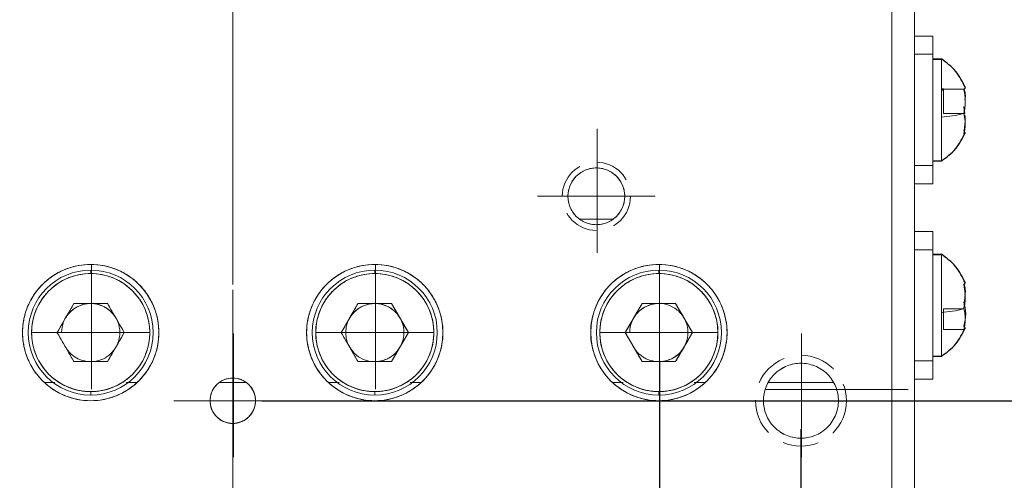
# Model space of a CAD drawing. Units: millimetres. Extents: x 11673 to 11970, y -7557 to -7347.
# Drawn here: x 11748 to 11769, y -7432 to -7422 of the extents above; entities that cross this region are included whole.
import ezdxf

# ---------------------------------------------------------------- set-up
doc = ezdxf.new("R2010")
doc.units = ezdxf.units.MM
doc.header["$LTSCALE"] = 10
doc.header["$PDMODE"] = 34
doc.linetypes.add('ACANSTGL', pattern=[0.11811, 0.07874, -0.03937])
doc.linetypes.add('CENTER', pattern=[2, 1.25, -0.25, 0.25, -0.25])
doc.layers.add('2细线层', color=4, linetype='Continuous', lineweight=15)
doc.layers.add('3中心线层', color=1, linetype='CENTER', lineweight=9)
doc.styles.add('TH-GBD2M', font='calibri.ttf', dxfattribs={"width": 0.8, "height": 2.5})
doc.dimstyles.new('ISO-25', dxfattribs={"dimtxt": 2.5, "dimasz": 2.5, "dimexe": 1.25, "dimexo": 0.625, "dimtad": 1, "dimtoh": 1, "dimlfac": 2, "dimtxsty": 'TH-GBD2M', "dimcen": 2.5, "dimadec": 0, "dimazin": 0, "dimtfac": 1, "dimtmove": 0, "dimatfit": 3, "dimfxl": 1, "dimarcsym": 0})

# ---------------------------------------------------------------- blocks, each defined once
blk = doc.blocks.new('*D57')
at = {"layer": '2细线层', "color": 0, "lineweight": -2, "transparency": 16777216}
for p, q in [((11742.846, -7429.119), (11742.846, -7447.07)), ((11761.596, -7429.119), (11761.596, -7447.07)), ((11745.346, -7445.82), (11759.096, -7445.82))]:
    blk.add_line(p, q, dxfattribs=at)
at = {"layer": '2细线层', "color": 0, "transparency": 16777216}
for points in [[(11745.346, -7445.403), (11745.346, -7446.237), (11742.846, -7445.82)], [(11759.096, -7445.403), (11759.096, -7446.237), (11761.596, -7445.82)]]:
    blk.add_solid(points, dxfattribs=at)
at = {"layer": 'Defpoints', "color": 0, "transparency": 16777216}
for p in [(11742.846, -7428.494), (11761.596, -7428.494), (11761.596, -7445.82)]:
    blk.add_point(p, dxfattribs=at)
at = {"layer": '2细线层', "color": 0, "transparency": 16777216, "insert": (11752.221, -7443.654), "char_height": 2.5, "attachment_point": 5, "style": 'TH-GBD2M'}
blk.add_mtext('37,5', dxfattribs=at)
blk = doc.blocks.new('*D58')
at = {"layer": '2细线层', "color": 0, "lineweight": -2, "transparency": 16777216}
for p, q in [((11739.706, -7430.619), (11739.706, -7451.282)), ((11764.706, -7430.619), (11764.706, -7451.282)), ((11762.206, -7450.032), (11742.206, -7450.032))]:
    blk.add_line(p, q, dxfattribs=at)
at = {"layer": '2细线层', "color": 0, "transparency": 16777216}
for points in [[(11742.206, -7449.615), (11742.206, -7450.448), (11739.706, -7450.032)], [(11762.206, -7449.615), (11762.206, -7450.448), (11764.706, -7450.032)]]:
    blk.add_solid(points, dxfattribs=at)
at = {"layer": 'Defpoints', "color": 0, "transparency": 16777216}
for p in [(11739.706, -7429.994), (11764.706, -7429.994), (11739.706, -7450.032)]:
    blk.add_point(p, dxfattribs=at)
at = {"layer": '2细线层', "color": 0, "transparency": 16777216, "insert": (11752.206, -7448.126), "char_height": 2.5, "attachment_point": 5, "style": 'TH-GBD2M'}
blk.add_mtext('50', dxfattribs=at)
blk = doc.blocks.new('*D62')
at = {"layer": '2细线层', "color": 0, "lineweight": -2, "transparency": 16777216}
for p, q in [((11752.846, -7404.994), (11775.956, -7404.994)), ((11774.706, -7407.494), (11774.706, -7427.494)), ((11752.846, -7429.994), (11775.956, -7429.994))]:
    blk.add_line(p, q, dxfattribs=at)
at = {"layer": '2细线层', "color": 0, "transparency": 16777216}
for points in [[(11774.289, -7407.494), (11775.123, -7407.494), (11774.706, -7404.994)], [(11774.289, -7427.494), (11775.123, -7427.494), (11774.706, -7429.994)]]:
    blk.add_solid(points, dxfattribs=at)
at = {"layer": 'Defpoints', "color": 0, "transparency": 16777216}
for p in [(11752.221, -7404.994), (11752.221, -7429.994), (11774.706, -7429.994)]:
    blk.add_point(p, dxfattribs=at)
at = {"layer": '2细线层', "color": 0, "transparency": 16777216, "insert": (11772.8, -7417.494), "char_height": 2.5, "attachment_point": 5, "rotation": 90, "style": 'TH-GBD2M'}
blk.add_mtext('50', dxfattribs=at)
blk = doc.blocks.new('*U74')
at = {"layer": '2细线层', "linetype": 'ACANSTGL'}
for centre, radius in [((2.125, 2.125), 1), ((-2.375, -2.375), 0.75)]:
    blk.add_circle(centre, radius, dxfattribs=at)
blk = doc.blocks.new('*U75')
at = {"layer": '2细线层', "color": 0, "linetype": 'ByBlock', "lineweight": -2, "transparency": 16777216, "rotation": 270}
blk.add_blockref('*U74', (11762.581, -7427.869), dxfattribs=at)

msp = doc.modelspace()

# ---------------------------------------------------------------- linework, layer by layer
at = {"linetype": 'Continuous', "lineweight": 18}
for p, q in [((11766.7056, -7402.994), (11766.7056, -7431.994)), ((11767.2056, -7431.994), (11767.2056, -7402.994)), ((11767.6056, -7421.969), (11767.2056, -7421.969)), ((11767.6056, -7422.369), (11767.6056, -7421.969)), ((11767.6056, -7422.369), (11767.2056, -7422.369)), ((11767.6056, -7424.819), (11767.6056, -7422.369)), ((11767.7956, -7422.4797), (11767.6056, -7422.4797)), ((11767.7956, -7422.4797), (11767.7956, -7422.469)), ((11767.7956, -7422.469), (11767.7956, -7423.7493)), ((11767.7956, -7424.719), (11767.7956, -7422.4797)), ((11768.2874, -7423.5143), (11768.3088, -7423.6793)), ((11768.3032, -7423.6781), (11768.2874, -7423.5143)), ((11767.7956, -7423.7493), (11767.7956, -7424.719)), ((11768.3141, -7424.0989), (11768.2874, -7424.129)), ((11767.6056, -7424.819), (11767.2056, -7424.819)), ((11767.6056, -7425.219), (11767.6056, -7424.819)), ((11767.6056, -7425.219), (11767.2056, -7425.219)), ((11760.5847, -7425.994), (11759.8397, -7425.994)), ((11767.2056, -7426.2011), (11767.2056, -7426.094)), ((11767.6056, -7426.269), (11767.2056, -7426.269)), ((11767.6056, -7426.669), (11767.6056, -7426.269)), ((11767.6056, -7426.669), (11767.2056, -7426.669)), ((11767.6056, -7429.119), (11767.6056, -7426.669)), ((11767.7956, -7426.7797), (11767.7956, -7426.769)), ((11767.7956, -7426.769), (11767.7956, -7428.0493)), ((11767.7956, -7426.7797), (11767.6056, -7426.7797)), ((11767.7956, -7429.019), (11767.7956, -7426.7797)), ((11749.0806, -7427.119), (11749.0806, -7427.194)), ((11755.3306, -7427.119), (11755.3306, -7427.194)), ((11761.5806, -7427.119), (11761.5806, -7427.194)), ((11748.7111, -7427.854), (11748.3416, -7428.494)), ((11749.4501, -7427.854), (11748.7111, -7427.854)), ((11749.8196, -7428.494), (11749.4501, -7427.854)), ((11754.9611, -7427.854), (11754.5916, -7428.494)), ((11755.7001, -7427.854), (11754.9611, -7427.854)), ((11756.0696, -7428.494), (11755.7001, -7427.854)), ((11761.2111, -7427.854), (11760.8416, -7428.494)), ((11761.9501, -7427.854), (11761.2111, -7427.854)), ((11762.3196, -7428.494), (11761.9501, -7427.854)), ((11768.2874, -7427.8143), (11768.3026, -7427.9316)), ((11767.7956, -7428.0493), (11767.7956, -7429.019)), ((11748.3416, -7428.494), (11748.7111, -7429.134)), ((11749.4501, -7429.134), (11749.8196, -7428.494)), ((11754.5916, -7428.494), (11754.9611, -7429.134)), ((11755.7001, -7429.134), (11756.0696, -7428.494)), ((11760.8416, -7428.494), (11761.2111, -7429.134)), ((11761.9501, -7429.134), (11762.3196, -7428.494)), ((11768.3141, -7428.3989), (11768.2874, -7428.429)), ((11748.7111, -7429.134), (11749.4501, -7429.134)), ((11754.9611, -7429.134), (11755.7001, -7429.134)), ((11761.2111, -7429.134), (11761.9501, -7429.134)), ((11767.6056, -7429.119), (11767.2056, -7429.119)), ((11767.6056, -7429.519), (11767.6056, -7429.119)), ((11767.6056, -7429.519), (11767.2056, -7429.519)), ((11748.2942, -7429.594), (11748.0684, -7429.594)), ((11749.0806, -7429.794), (11749.0806, -7429.869)), ((11750.0928, -7429.594), (11749.8592, -7429.594)), ((11754.5442, -7429.594), (11754.3184, -7429.594)), ((11755.3306, -7429.794), (11755.3306, -7429.869)), ((11756.3428, -7429.594), (11756.1092, -7429.594)), ((11760.7942, -7429.594), (11760.5684, -7429.594)), ((11761.5806, -7429.794), (11761.5806, -7429.869)), ((11762.5928, -7429.594), (11762.3592, -7429.594)), ((11752.7055, -7429.994), (11751.705, -7429.994)), ((11763.8535, -7429.994), (11764.7056, -7429.994)), ((11763.9273, -7429.994), (11764.4727, -7429.994)), ((11764.7056, -7429.994), (11765.5306, -7429.994)), ((11767.2056, -7429.994), (11767.2056, -7429.994))]:
    msp.add_line(p, q, dxfattribs=at)
at = {"linetype": 'Continuous', "lineweight": 25}
for p, q in [((11767.7956, -7422.4748), (11767.6056, -7422.4748)), ((11767.8295, -7423.1245), (11767.7956, -7423.1828)), ((11767.6056, -7424.7132), (11767.7956, -7424.7132)), ((11767.7956, -7426.7748), (11767.6056, -7426.7748)), ((11767.6056, -7429.0132), (11767.7956, -7429.0132))]:
    msp.add_line(p, q, dxfattribs=at)
at = {"linetype": 'Continuous', "lineweight": 18, "flags": 128}
for points in [[(11768.2874, -7423.6737), (11768.3197, -7423.8438), (11768.2874, -7424.129)], [(11768.2874, -7424.129), (11768.3197, -7424.0993), (11768.2874, -7424.0493)], [(11768.2874, -7427.3589), (11768.2874, -7427.3589), (11768.3197, -7427.3887), (11768.2874, -7427.4386)], [(11768.2874, -7427.4386), (11768.3197, -7427.6386), (11768.2874, -7427.9737)], [(11768.2874, -7428.429), (11768.2874, -7428.429), (11768.3197, -7428.3993), (11768.2874, -7428.3493)]]:
    msp.add_lwpolyline(points, dxfattribs=at)
at = {"linetype": 'Continuous', "lineweight": 18}
for centre, radius, start, end in [((11767.6101, -7420.9051), 2.8503, 273.73209, 283.74786), ((11760.2056, -7425.494), 0.625, 90, 270), ((11760.2056, -7425.494), 0.625, 270, 90), ((11749.0806, -7428.494), 1.5, 90, 270), ((11749.0806, -7428.494), 1.375, 90, 270), ((11749.0806, -7428.494), 1.3, 90, 270), ((11749.0806, -7428.494), 1.5, 270, 90), ((11749.0806, -7428.494), 1.375, 270, 90), ((11749.0806, -7428.494), 1.3, 270, 90), ((11755.3306, -7428.494), 1.5, 90, 270), ((11755.3306, -7428.494), 1.375, 90, 270), ((11755.3306, -7428.494), 1.3, 90, 270), ((11755.3306, -7428.494), 1.5, 270, 90), ((11755.3306, -7428.494), 1.375, 270, 90), ((11755.3306, -7428.494), 1.3, 270, 90), ((11761.5806, -7428.494), 1.5, 90, 270), ((11761.5806, -7428.494), 1.375, 90, 270), ((11761.5806, -7428.494), 1.3, 90, 270), ((11761.5806, -7428.494), 1.5, 270, 90), ((11761.5806, -7428.494), 1.375, 270, 90), ((11761.5806, -7428.494), 1.3, 270, 90), ((11755.3306, -7428.494), 0.64, 90, 270), ((11767.4919, -7428.0818), 0.8394, 341.41324, 18.5864), ((11767.6101, -7425.2051), 2.8503, 273.73209, 283.74786), ((11752.2056, -7429.994), 0.5, 90, 270), ((11752.2056, -7429.994), 0.5, 270, 90)]:
    msp.add_arc(centre, radius, start, end, dxfattribs=at)
at = {"linetype": 'Continuous', "lineweight": 25}
for points, knots in [([(11768.3238, -7423.0988), (11768.2613, -7422.9737), (11768.1355, -7422.7218), (11767.9094, -7422.5536), (11767.7956, -7422.469)], [0, 0, 0, 0, 0.4965186, 1, 1, 1, 1]), ([(11767.7956, -7424.719), (11767.9094, -7424.6343), (11768.1355, -7424.4662), (11768.2613, -7424.2142), (11768.3238, -7424.0891)], [0, 0, 0, 0, 0.5034814, 1, 1, 1, 1]), ([(11768.3238, -7427.3988), (11768.2613, -7427.2737), (11768.1355, -7427.0218), (11767.9094, -7426.8536), (11767.7956, -7426.769)], [0, 0, 0, 0, 0.4965186, 1, 1, 1, 1]), ([(11767.7956, -7429.019), (11767.9094, -7428.9343), (11768.1355, -7428.7662), (11768.2613, -7428.5142), (11768.3238, -7428.3891)], [0, 0, 0, 0, 0.5034814, 1, 1, 1, 1])]:
    msp.add_open_spline(points, degree=3, knots=knots, dxfattribs=at)
at = {"linetype": 'Continuous', "lineweight": 18}
for points, knots in [([(11768.3036, -7423.0738), (11768.3099, -7423.0788), (11768.3375, -7423.1002), (11768.3092, -7423.1219), (11768.2874, -7423.1386)], [0, 0, 0, 0, 0.2310116, 1, 1, 1, 1]), ([(11768.2874, -7423.1386), (11768.3072, -7423.125), (11768.3353, -7423.1056), (11768.3131, -7423.0861), (11768.3064, -7423.0804)], [0, 0, 0, 0, 0.7016267, 1, 1, 1, 1]), ([(11768.2874, -7423.6737), (11768.2138, -7423.6737), (11768.1033, -7423.6737), (11767.9745, -7423.6737), (11767.91, -7423.6737), (11767.8778, -7423.6737), (11767.8617, -7423.6737), (11767.8536, -7423.6737), (11767.8496, -7423.6737), (11767.8479, -7423.6737), (11767.8467, -7423.6737), (11767.8456, -7423.674), (11767.8456, -7423.5845), (11767.8456, -7423.4507), (11767.8456, -7423.2947), (11767.8456, -7423.2166), (11767.8456, -7423.1776), (11767.8456, -7423.1581), (11767.8456, -7423.1484), (11767.8456, -7423.1435), (11767.8456, -7423.141), (11767.8456, -7423.14), (11767.8456, -7423.1393), (11767.845, -7423.1386), (11767.9192, -7423.1386), (11768.0297, -7423.1386), (11768.1586, -7423.1386), (11768.223, -7423.1386), (11768.2552, -7423.1386), (11768.2713, -7423.1386), (11768.2794, -7423.1386), (11768.2834, -7423.1386), (11768.2851, -7423.1386), (11768.2863, -7423.1386), (11768.2873, -7423.1379), (11768.2874, -7423.1386)], [0, 0, 0, 0, 0.125, 0.1875, 0.21875, 0.234375, 0.2421875, 0.2460937, 0.2480469, 0.2490234, 0.2490234, 0.25, 0.25, 0.5, 0.625, 0.6875, 0.71875, 0.734375, 0.7421875, 0.7460937, 0.7480469, 0.7490234, 0.7490234, 0.75, 0.75, 0.875, 0.9375, 0.96875, 0.984375, 0.9921875, 0.9960937, 0.9980469, 0.9990234, 0.9990234, 1, 1, 1, 1]), ([(11768.2874, -7423.6737), (11768.293, -7423.6508), (11768.304, -7423.6053), (11768.3145, -7423.5375), (11768.3204, -7423.4716), (11768.3232, -7423.3872), (11768.318, -7423.3006), (11768.3047, -7423.2107), (11768.2933, -7423.163), (11768.2874, -7423.1386)], [0, 0, 0, 0, 0.1302939, 0.2592006, 0.3807334, 0.4964394, 0.7282075, 0.8615223, 1, 1, 1, 1]), ([(11768.3161, -7423.3631), (11768.3174, -7423.3568), (11768.333, -7423.2793), (11768.3134, -7423.201), (11768.2954, -7423.1292)], [0, 0, 0, 0, 0.0816794, 1, 1, 1, 1]), ([(11768.2975, -7423.1266), (11768.3113, -7423.1812), (11768.3313, -7423.2604), (11768.3155, -7423.3395), (11768.3105, -7423.3641)], [0, 0, 0, 0, 0.6889901, 1, 1, 1, 1]), ([(11768.2874, -7424.129), (11768.2931, -7424.1089), (11768.3043, -7424.0694), (11768.318, -7423.9923), (11768.3247, -7423.8982), (11768.3172, -7423.8052), (11768.3035, -7423.7305), (11768.2928, -7423.6928), (11768.2874, -7423.6737)], [0, 0, 0, 0, 0.1345308, 0.2644119, 0.5079516, 0.7480963, 0.872236, 1, 1, 1, 1]), ([(11768.2874, -7424.0493), (11768.2874, -7424.0493), (11768.3165, -7423.9875), (11768.3263, -7423.8681), (11768.312, -7423.7546), (11768.3061, -7423.7077)], [0, 0, 0, 0, 0.0000255, 0.5870187, 1, 1, 1, 1]), ([(11768.3127, -7423.7092), (11768.3176, -7423.7327), (11768.3256, -7423.7713), (11768.3188, -7423.8098), (11768.3161, -7423.8249)], [0, 0, 0, 0, 0.610927, 1, 1, 1, 1]), ([(11760.2056, -7426.119), (11760.1675, -7426.119), (11760.089, -7426.1118), (11759.9725, -7426.0783), (11759.8605, -7426.0203), (11759.7605, -7425.9391), (11759.6793, -7425.8391), (11759.6213, -7425.7271), (11759.5878, -7425.6106), (11759.5771, -7425.494), (11759.5878, -7425.3773), (11759.6213, -7425.2608), (11759.6793, -7425.1488), (11759.7605, -7425.0489), (11759.8605, -7424.9677), (11759.9725, -7424.9097), (11760.089, -7424.8762), (11760.2056, -7424.8655), (11760.3222, -7424.8762), (11760.4387, -7424.9097), (11760.5507, -7424.9677), (11760.6507, -7425.0489), (11760.7319, -7425.1488), (11760.7899, -7425.2608), (11760.8234, -7425.3773), (11760.8341, -7425.494), (11760.8234, -7425.6106), (11760.7899, -7425.7271), (11760.7319, -7425.8391), (11760.6507, -7425.9391), (11760.5507, -7426.0203), (11760.4387, -7426.0783), (11760.3222, -7426.1118), (11760.2437, -7426.119), (11760.2056, -7426.119)], [0, 0, 0, 0, 0.029129, 0.0600028, 0.0921602, 0.125, 0.1578398, 0.1899972, 0.220871, 0.25, 0.279129, 0.3100028, 0.3421602, 0.375, 0.4078398, 0.4399972, 0.470871, 0.5, 0.529129, 0.5600028, 0.5921602, 0.625, 0.6578398, 0.6899972, 0.720871, 0.75, 0.779129, 0.8100028, 0.8421602, 0.875, 0.9078398, 0.9399972, 0.970871, 1, 1, 1, 1]), ([(11759.8351, -7425.994), (11759.8782, -7425.994), (11760.1298, -7425.994), (11760.3738, -7425.994), (11760.5761, -7425.994)], [0, 0, 0, 0, 0.1712501, 1, 1, 1, 1]), ([(11749.0806, -7429.994), (11748.9891, -7429.994), (11748.8007, -7429.9767), (11748.5211, -7429.8963), (11748.2523, -7429.757), (11748.0124, -7429.5622), (11747.8175, -7429.3223), (11747.6783, -7429.0535), (11747.5979, -7428.7739), (11747.5722, -7428.494), (11747.5979, -7428.214), (11747.6783, -7427.9345), (11747.8175, -7427.6656), (11748.0124, -7427.4258), (11748.2523, -7427.2309), (11748.5211, -7427.0916), (11748.8007, -7427.0113), (11749.0806, -7426.9856), (11749.3605, -7427.0113), (11749.6401, -7427.0916), (11749.9089, -7427.2309), (11750.1488, -7427.4258), (11750.3437, -7427.6656), (11750.4829, -7427.9345), (11750.5633, -7428.214), (11750.589, -7428.494), (11750.5633, -7428.7739), (11750.4829, -7429.0535), (11750.3437, -7429.3223), (11750.1488, -7429.5622), (11749.9089, -7429.757), (11749.6401, -7429.8963), (11749.3605, -7429.9767), (11749.1721, -7429.994), (11749.0806, -7429.994)], [0, 0, 0, 0, 0.029129, 0.0600028, 0.0921602, 0.125, 0.1578398, 0.1899972, 0.220871, 0.25, 0.279129, 0.3100028, 0.3421602, 0.375, 0.4078398, 0.4399972, 0.470871, 0.5, 0.529129, 0.5600028, 0.5921602, 0.625, 0.6578398, 0.6899972, 0.720871, 0.75, 0.779129, 0.8100028, 0.8421602, 0.875, 0.9078398, 0.9399972, 0.970871, 1, 1, 1, 1]), ([(11749.0806, -7427.194), (11749.0013, -7427.194), (11748.838, -7427.209), (11748.5957, -7427.2786), (11748.3627, -7427.3993), (11748.1548, -7427.5682), (11747.9859, -7427.7761), (11747.8652, -7428.0091), (11747.7956, -7428.2514), (11747.7733, -7428.494), (11747.7956, -7428.7366), (11747.8652, -7428.9789), (11747.9859, -7429.2119), (11748.1548, -7429.4198), (11748.3627, -7429.5886), (11748.5957, -7429.7093), (11748.838, -7429.779), (11749.0806, -7429.8012), (11749.3232, -7429.779), (11749.5655, -7429.7093), (11749.7985, -7429.5886), (11750.0064, -7429.4198), (11750.1753, -7429.2119), (11750.296, -7428.9789), (11750.3656, -7428.7366), (11750.3879, -7428.494), (11750.3656, -7428.2514), (11750.296, -7428.0091), (11750.1753, -7427.7761), (11750.0064, -7427.5682), (11749.7985, -7427.3993), (11749.5655, -7427.2786), (11749.3232, -7427.209), (11749.1599, -7427.194), (11749.0806, -7427.194)], [0, 0, 0, 0, 0.029129, 0.0600028, 0.0921602, 0.125, 0.1578398, 0.1899972, 0.220871, 0.25, 0.279129, 0.3100029, 0.3421602, 0.375, 0.4078398, 0.4399972, 0.470871, 0.5, 0.529129, 0.5600028, 0.5921602, 0.625, 0.6578398, 0.6899971, 0.720871, 0.75, 0.779129, 0.8100028, 0.8421602, 0.875, 0.9078398, 0.9399972, 0.970871, 1, 1, 1, 1]), ([(11755.3306, -7429.994), (11755.2391, -7429.994), (11755.0507, -7429.9767), (11754.7711, -7429.8963), (11754.5023, -7429.757), (11754.2624, -7429.5622), (11754.0675, -7429.3223), (11753.9283, -7429.0535), (11753.8479, -7428.7739), (11753.8222, -7428.494), (11753.8479, -7428.214), (11753.9283, -7427.9345), (11754.0675, -7427.6656), (11754.2624, -7427.4258), (11754.5023, -7427.2309), (11754.7711, -7427.0916), (11755.0507, -7427.0113), (11755.3306, -7426.9856), (11755.6105, -7427.0113), (11755.8901, -7427.0916), (11756.1589, -7427.2309), (11756.3988, -7427.4258), (11756.5937, -7427.6656), (11756.7329, -7427.9345), (11756.8133, -7428.214), (11756.839, -7428.494), (11756.8133, -7428.7739), (11756.7329, -7429.0535), (11756.5937, -7429.3223), (11756.3988, -7429.5622), (11756.1589, -7429.757), (11755.8901, -7429.8963), (11755.6105, -7429.9767), (11755.4221, -7429.994), (11755.3306, -7429.994)], [0, 0, 0, 0, 0.029129, 0.0600028, 0.0921602, 0.125, 0.1578398, 0.1899972, 0.220871, 0.25, 0.279129, 0.3100028, 0.3421602, 0.375, 0.4078398, 0.4399972, 0.470871, 0.5, 0.529129, 0.5600028, 0.5921602, 0.625, 0.6578398, 0.6899972, 0.720871, 0.75, 0.779129, 0.8100028, 0.8421602, 0.875, 0.9078398, 0.9399972, 0.970871, 1, 1, 1, 1]), ([(11755.3306, -7427.194), (11755.2513, -7427.194), (11755.088, -7427.209), (11754.8457, -7427.2786), (11754.6127, -7427.3993), (11754.4048, -7427.5682), (11754.2359, -7427.7761), (11754.1152, -7428.0091), (11754.0456, -7428.2514), (11754.0233, -7428.494), (11754.0456, -7428.7366), (11754.1152, -7428.9789), (11754.2359, -7429.2119), (11754.4048, -7429.4198), (11754.6127, -7429.5886), (11754.8457, -7429.7093), (11755.088, -7429.779), (11755.3306, -7429.8012), (11755.5732, -7429.779), (11755.8155, -7429.7093), (11756.0485, -7429.5886), (11756.2564, -7429.4198), (11756.4253, -7429.2119), (11756.546, -7428.9789), (11756.6156, -7428.7366), (11756.6379, -7428.494), (11756.6156, -7428.2514), (11756.546, -7428.0091), (11756.4253, -7427.7761), (11756.2564, -7427.5682), (11756.0485, -7427.3993), (11755.8155, -7427.2786), (11755.5732, -7427.209), (11755.4099, -7427.194), (11755.3306, -7427.194)], [0, 0, 0, 0, 0.029129, 0.0600028, 0.0921602, 0.125, 0.1578398, 0.1899972, 0.220871, 0.25, 0.279129, 0.3100029, 0.3421602, 0.375, 0.4078398, 0.4399972, 0.470871, 0.5, 0.529129, 0.5600028, 0.5921602, 0.625, 0.6578398, 0.6899971, 0.720871, 0.75, 0.779129, 0.8100028, 0.8421602, 0.875, 0.9078398, 0.9399972, 0.970871, 1, 1, 1, 1]), ([(11761.5806, -7429.994), (11761.4891, -7429.994), (11761.3007, -7429.9767), (11761.0211, -7429.8963), (11760.7523, -7429.757), (11760.5124, -7429.5622), (11760.3175, -7429.3223), (11760.1783, -7429.0535), (11760.0979, -7428.7739), (11760.0722, -7428.494), (11760.0979, -7428.214), (11760.1783, -7427.9345), (11760.3175, -7427.6656), (11760.5124, -7427.4258), (11760.7523, -7427.2309), (11761.0211, -7427.0916), (11761.3007, -7427.0113), (11761.5806, -7426.9856), (11761.8605, -7427.0113), (11762.1401, -7427.0916), (11762.4089, -7427.2309), (11762.6488, -7427.4258), (11762.8437, -7427.6656), (11762.9829, -7427.9345), (11763.0633, -7428.214), (11763.089, -7428.494), (11763.0633, -7428.7739), (11762.9829, -7429.0535), (11762.8437, -7429.3223), (11762.6488, -7429.5622), (11762.4089, -7429.757), (11762.1401, -7429.8963), (11761.8605, -7429.9767), (11761.6721, -7429.994), (11761.5806, -7429.994)], [0, 0, 0, 0, 0.029129, 0.0600028, 0.0921602, 0.125, 0.1578398, 0.1899972, 0.220871, 0.25, 0.279129, 0.3100028, 0.3421602, 0.375, 0.4078398, 0.4399972, 0.470871, 0.5, 0.529129, 0.5600028, 0.5921602, 0.625, 0.6578398, 0.6899972, 0.720871, 0.75, 0.779129, 0.8100028, 0.8421602, 0.875, 0.9078398, 0.9399972, 0.970871, 1, 1, 1, 1]), ([(11761.5806, -7427.194), (11761.5013, -7427.194), (11761.338, -7427.209), (11761.0957, -7427.2786), (11760.8627, -7427.3993), (11760.6548, -7427.5682), (11760.4859, -7427.7761), (11760.3652, -7428.0091), (11760.2956, -7428.2514), (11760.2733, -7428.494), (11760.2956, -7428.7366), (11760.3652, -7428.9789), (11760.4859, -7429.2119), (11760.6548, -7429.4198), (11760.8627, -7429.5886), (11761.0957, -7429.7093), (11761.338, -7429.779), (11761.5806, -7429.8012), (11761.8232, -7429.779), (11762.0655, -7429.7093), (11762.2985, -7429.5886), (11762.5064, -7429.4198), (11762.6753, -7429.2119), (11762.796, -7428.9789), (11762.8656, -7428.7366), (11762.8879, -7428.494), (11762.8656, -7428.2514), (11762.796, -7428.0091), (11762.6753, -7427.7761), (11762.5064, -7427.5682), (11762.2985, -7427.3993), (11762.0655, -7427.2786), (11761.8232, -7427.209), (11761.6599, -7427.194), (11761.5806, -7427.194)], [0, 0, 0, 0, 0.029129, 0.0600028, 0.0921602, 0.125, 0.1578398, 0.1899972, 0.220871, 0.25, 0.279129, 0.3100028, 0.3421602, 0.375, 0.4078398, 0.4399972, 0.470871, 0.5, 0.529129, 0.5600028, 0.5921602, 0.625, 0.6578398, 0.6899972, 0.720871, 0.75, 0.779129, 0.8100028, 0.8421602, 0.875, 0.9078398, 0.9399972, 0.970871, 1, 1, 1, 1]), ([(11768.2874, -7427.4386), (11768.3072, -7427.425), (11768.3353, -7427.4056), (11768.3131, -7427.3861), (11768.3064, -7427.3804)], [0, 0, 0, 0, 0.7016267, 1, 1, 1, 1]), ([(11768.2874, -7427.9737), (11768.293, -7427.9508), (11768.304, -7427.9053), (11768.3145, -7427.8375), (11768.3204, -7427.7716), (11768.3232, -7427.6872), (11768.318, -7427.6006), (11768.3047, -7427.5107), (11768.2933, -7427.463), (11768.2874, -7427.4386)], [0, 0, 0, 0, 0.1302939, 0.2592006, 0.3807334, 0.4964394, 0.7282075, 0.8615223, 1, 1, 1, 1]), ([(11768.3161, -7427.6631), (11768.3174, -7427.6568), (11768.3327, -7427.5809), (11768.3135, -7427.5042), (11768.2959, -7427.4339)], [0, 0, 0, 0, 0.0833773, 1, 1, 1, 1]), ([(11768.2975, -7427.4266), (11768.3113, -7427.4812), (11768.3313, -7427.5604), (11768.3155, -7427.6395), (11768.3105, -7427.6641)], [0, 0, 0, 0, 0.6889901, 1, 1, 1, 1]), ([(11749.8196, -7428.494), (11749.7272, -7428.654), (11749.6118, -7428.854), (11749.4905, -7429.064), (11749.4602, -7429.1165), (11749.4523, -7429.1302), (11749.4501, -7429.134), (11749.4472, -7429.134), (11749.44, -7429.134), (11749.4097, -7429.134), (11749.2884, -7429.134), (11749.0806, -7429.134), (11748.8728, -7429.134), (11748.7515, -7429.134), (11748.7212, -7429.134), (11748.714, -7429.134), (11748.7111, -7429.134), (11748.7089, -7429.1302), (11748.701, -7429.1165), (11748.6707, -7429.064), (11748.5956, -7428.934), (11748.5032, -7428.774), (11748.4224, -7428.634), (11748.382, -7428.564), (11748.3618, -7428.529), (11748.3517, -7428.5115), (11748.3466, -7428.5027), (11748.3441, -7428.4983), (11748.343, -7428.4965), (11748.3423, -7428.4952), (11748.3412, -7428.4946), (11748.434, -7428.334), (11748.5494, -7428.134), (11748.6707, -7427.924), (11748.701, -7427.8715), (11748.7089, -7427.8577), (11748.7111, -7427.854), (11748.714, -7427.854), (11748.7212, -7427.854), (11748.7515, -7427.854), (11748.8728, -7427.854), (11749.0806, -7427.854), (11749.2884, -7427.854), (11749.4097, -7427.854), (11749.44, -7427.854), (11749.4472, -7427.854), (11749.4501, -7427.854), (11749.4523, -7427.8577), (11749.4602, -7427.8715), (11749.4905, -7427.924), (11749.6118, -7428.134), (11749.7272, -7428.334), (11749.8196, -7428.494)], [0, 0, 0, 0, 0.125, 0.15625, 0.1640625, 0.1660156, 0.1669922, 0.1669922, 0.1679687, 0.171875, 0.1875, 0.25, 0.3125, 0.328125, 0.3320312, 0.3330078, 0.3330078, 0.3339844, 0.3359375, 0.34375, 0.375, 0.4375, 0.46875, 0.484375, 0.4921875, 0.4960937, 0.4980469, 0.4990234, 0.4995117, 0.4995117, 0.5, 0.5, 0.625, 0.65625, 0.6640625, 0.6660156, 0.6669922, 0.6669922, 0.6679687, 0.671875, 0.6875, 0.75, 0.8125, 0.828125, 0.8320313, 0.8330078, 0.8330078, 0.8339844, 0.8359375, 0.84375, 0.875, 1, 1, 1, 1]), ([(11749.0806, -7427.854), (11749.0052, -7427.854), (11748.9238, -7427.8677), (11748.7662, -7427.9301), (11748.6905, -7427.9789), (11748.5656, -7428.1039), (11748.5167, -7428.1796), (11748.4543, -7428.3372), (11748.4406, -7428.4185), (11748.4406, -7428.4939)], [0, 0, 0, 0, 0.25, 0.25, 0.5, 0.5, 0.75, 0.75, 1, 1, 1, 1]), ([(11748.5263, -7428.174), (11748.5359, -7428.1583), (11748.5549, -7428.1271), (11748.5885, -7428.0836), (11748.6322, -7428.0355), (11748.6887, -7427.9856), (11748.7596, -7427.9381), (11748.8363, -7427.9003), (11748.9006, -7427.8788), (11748.95, -7427.8672), (11748.9815, -7427.8613), (11749.0175, -7427.8571), (11749.0375, -7427.8545), (11749.0916, -7427.854), (11749.0806, -7427.854), (11749.0806, -7427.854)], [0, 0, 0, 0, 0.0819902, 0.1636773, 0.2456674, 0.3728048, 0.4999422, 0.6270795, 0.7542169, 0.8034908, 0.8525687, 0.9015809, 0.9506588, 0.9999327, 1, 1, 1, 1]), ([(11749.0806, -7427.854), (11749.0989, -7427.8544), (11749.1355, -7427.8553), (11749.19, -7427.8626), (11749.2535, -7427.8764), (11749.3249, -7427.9003), (11749.4015, -7427.9381), (11749.4726, -7427.9856), (11749.5357, -7428.0416), (11749.5911, -7428.1042), (11749.6202, -7428.1507), (11749.6348, -7428.1739)], [0, 0, 0, 0, 0.0820125, 0.1637219, 0.2457344, 0.3729064, 0.5000784, 0.6272504, 0.7544224, 0.8772115, 1, 1, 1, 1]), ([(11749.0806, -7429.134), (11749.156, -7429.134), (11749.2374, -7429.1202), (11749.395, -7429.0578), (11749.4707, -7429.009), (11749.5956, -7428.884), (11749.6445, -7428.8083), (11749.7068, -7428.6508), (11749.7206, -7428.5694), (11749.7206, -7428.4185), (11749.7068, -7428.3372), (11749.6445, -7428.1796), (11749.5956, -7428.1039), (11749.4707, -7427.9789), (11749.395, -7427.9301), (11749.2374, -7427.8677), (11749.156, -7427.854), (11749.0806, -7427.854)], [0, 0, 0, 0, 0.125, 0.125, 0.25, 0.25, 0.375, 0.375, 0.5, 0.5, 0.625, 0.625, 0.75, 0.75, 0.875, 0.875, 1, 1, 1, 1]), ([(11756.0696, -7428.494), (11755.9772, -7428.654), (11755.8618, -7428.854), (11755.7405, -7429.064), (11755.7102, -7429.1165), (11755.7023, -7429.1302), (11755.7001, -7429.134), (11755.6972, -7429.134), (11755.69, -7429.134), (11755.6597, -7429.134), (11755.5384, -7429.134), (11755.3306, -7429.134), (11755.1228, -7429.134), (11755.0015, -7429.134), (11754.9712, -7429.134), (11754.964, -7429.134), (11754.9611, -7429.134), (11754.9589, -7429.1302), (11754.951, -7429.1165), (11754.9207, -7429.064), (11754.8456, -7428.934), (11754.7532, -7428.774), (11754.6724, -7428.634), (11754.632, -7428.564), (11754.6118, -7428.529), (11754.6017, -7428.5115), (11754.5966, -7428.5027), (11754.5941, -7428.4983), (11754.593, -7428.4965), (11754.5923, -7428.4952), (11754.5912, -7428.4946), (11754.684, -7428.334), (11754.7994, -7428.134), (11754.9207, -7427.924), (11754.951, -7427.8715), (11754.9589, -7427.8577), (11754.9611, -7427.854), (11754.964, -7427.854), (11754.9712, -7427.854), (11755.0015, -7427.854), (11755.1228, -7427.854), (11755.3306, -7427.854), (11755.5384, -7427.854), (11755.6597, -7427.854), (11755.69, -7427.854), (11755.6972, -7427.854), (11755.7001, -7427.854), (11755.7023, -7427.8577), (11755.7102, -7427.8715), (11755.7405, -7427.924), (11755.8618, -7428.134), (11755.9772, -7428.334), (11756.0696, -7428.494)], [0, 0, 0, 0, 0.125, 0.15625, 0.1640625, 0.1660156, 0.1669922, 0.1669922, 0.1679688, 0.171875, 0.1875, 0.25, 0.3125, 0.328125, 0.3320312, 0.3330078, 0.3330078, 0.3339844, 0.3359375, 0.34375, 0.375, 0.4375, 0.46875, 0.484375, 0.4921875, 0.4960937, 0.4980469, 0.4990234, 0.4995117, 0.4995117, 0.5, 0.5, 0.625, 0.65625, 0.6640625, 0.6660156, 0.6669922, 0.6669922, 0.6679687, 0.671875, 0.6875, 0.75, 0.8125, 0.828125, 0.8320313, 0.8330078, 0.8330078, 0.8339844, 0.8359375, 0.84375, 0.875, 1, 1, 1, 1]), ([(11754.7763, -7428.174), (11754.7859, -7428.1583), (11754.8049, -7428.1271), (11754.8385, -7428.0836), (11754.8822, -7428.0355), (11754.9387, -7427.9856), (11755.0097, -7427.9381), (11755.0863, -7427.9003), (11755.1664, -7427.8737), (11755.2483, -7427.857), (11755.3031, -7427.855), (11755.3306, -7427.854)], [0, 0, 0, 0, 0.0820123, 0.1637215, 0.2457338, 0.3729055, 0.5000772, 0.6272489, 0.7544207, 0.8772106, 1, 1, 1, 1]), ([(11755.3306, -7427.854), (11755.3489, -7427.8544), (11755.3855, -7427.8553), (11755.44, -7427.8626), (11755.5035, -7427.8764), (11755.5749, -7427.9003), (11755.6515, -7427.9381), (11755.7226, -7427.9856), (11755.7857, -7428.0416), (11755.8411, -7428.1042), (11755.8702, -7428.1507), (11755.8848, -7428.1739)], [0, 0, 0, 0, 0.0820125, 0.1637219, 0.2457344, 0.3729064, 0.5000784, 0.6272504, 0.7544224, 0.8772115, 1, 1, 1, 1]), ([(11755.3306, -7429.134), (11755.406, -7429.134), (11755.4874, -7429.1202), (11755.645, -7429.0578), (11755.7207, -7429.009), (11755.8456, -7428.884), (11755.8945, -7428.8083), (11755.9568, -7428.6508), (11755.9706, -7428.5694), (11755.9706, -7428.4185), (11755.9568, -7428.3372), (11755.8945, -7428.1796), (11755.8456, -7428.1039), (11755.7207, -7427.9789), (11755.645, -7427.9301), (11755.4874, -7427.8677), (11755.406, -7427.854), (11755.3306, -7427.854)], [0, 0, 0, 0, 0.125, 0.125, 0.25, 0.25, 0.375, 0.375, 0.5, 0.5, 0.625, 0.625, 0.75, 0.75, 0.875, 0.875, 1, 1, 1, 1]), ([(11762.3196, -7428.494), (11762.2272, -7428.654), (11762.1118, -7428.854), (11761.9905, -7429.064), (11761.9602, -7429.1165), (11761.9523, -7429.1302), (11761.9501, -7429.134), (11761.9472, -7429.134), (11761.94, -7429.134), (11761.9097, -7429.134), (11761.7884, -7429.134), (11761.5806, -7429.134), (11761.3728, -7429.134), (11761.2515, -7429.134), (11761.2212, -7429.134), (11761.214, -7429.134), (11761.2111, -7429.134), (11761.2089, -7429.1302), (11761.201, -7429.1165), (11761.1707, -7429.064), (11761.0956, -7428.934), (11761.0032, -7428.774), (11760.9224, -7428.634), (11760.882, -7428.564), (11760.8618, -7428.529), (11760.8517, -7428.5115), (11760.8466, -7428.5027), (11760.8441, -7428.4983), (11760.843, -7428.4965), (11760.8423, -7428.4952), (11760.8412, -7428.4946), (11760.934, -7428.334), (11761.0494, -7428.134), (11761.1707, -7427.924), (11761.201, -7427.8715), (11761.2089, -7427.8577), (11761.2111, -7427.854), (11761.214, -7427.854), (11761.2212, -7427.854), (11761.2515, -7427.854), (11761.3728, -7427.854), (11761.5806, -7427.854), (11761.7884, -7427.854), (11761.9097, -7427.854), (11761.94, -7427.854), (11761.9472, -7427.854), (11761.9501, -7427.854), (11761.9523, -7427.8577), (11761.9602, -7427.8715), (11761.9905, -7427.924), (11762.1118, -7428.134), (11762.2272, -7428.334), (11762.3196, -7428.494)], [0, 0, 0, 0, 0.125, 0.15625, 0.1640625, 0.1660156, 0.1669922, 0.1669922, 0.1679687, 0.171875, 0.1875, 0.25, 0.3125, 0.328125, 0.3320312, 0.3330078, 0.3330078, 0.3339844, 0.3359375, 0.34375, 0.375, 0.4375, 0.46875, 0.484375, 0.4921875, 0.4960937, 0.4980469, 0.4990234, 0.4995117, 0.4995117, 0.5, 0.5, 0.625, 0.65625, 0.6640625, 0.6660156, 0.6669922, 0.6669922, 0.6679687, 0.671875, 0.6875, 0.75, 0.8125, 0.828125, 0.8320312, 0.8330078, 0.8330078, 0.8339844, 0.8359375, 0.84375, 0.875, 1, 1, 1, 1]), ([(11761.5806, -7427.854), (11761.5052, -7427.854), (11761.4238, -7427.8677), (11761.2662, -7427.9301), (11761.1905, -7427.9789), (11761.0656, -7428.1039), (11761.0167, -7428.1796), (11760.9543, -7428.3372), (11760.9406, -7428.4185), (11760.9406, -7428.4939)], [0, 0, 0, 0, 0.25, 0.25, 0.5, 0.5, 0.75, 0.75, 1, 1, 1, 1]), ([(11761.0263, -7428.174), (11761.0359, -7428.1583), (11761.0549, -7428.1271), (11761.0885, -7428.0836), (11761.1322, -7428.0355), (11761.1887, -7427.9856), (11761.2597, -7427.9381), (11761.3363, -7427.9003), (11761.4164, -7427.8737), (11761.4983, -7427.857), (11761.5531, -7427.855), (11761.5806, -7427.854)], [0, 0, 0, 0, 0.0820123, 0.1637215, 0.2457338, 0.3729055, 0.5000772, 0.6272489, 0.7544207, 0.8772106, 1, 1, 1, 1]), ([(11761.5806, -7429.134), (11761.656, -7429.134), (11761.7374, -7429.1202), (11761.895, -7429.0578), (11761.9707, -7429.009), (11762.0956, -7428.884), (11762.1445, -7428.8083), (11762.2068, -7428.6508), (11762.2206, -7428.5694), (11762.2206, -7428.4185), (11762.2068, -7428.3372), (11762.1445, -7428.1796), (11762.0956, -7428.1039), (11761.9707, -7427.9789), (11761.895, -7427.9301), (11761.7374, -7427.8677), (11761.656, -7427.854), (11761.5806, -7427.854)], [0, 0, 0, 0, 0.125, 0.125, 0.25, 0.25, 0.375, 0.375, 0.5, 0.5, 0.625, 0.625, 0.75, 0.75, 0.875, 0.875, 1, 1, 1, 1]), ([(11768.2874, -7428.429), (11768.2138, -7428.429), (11768.1033, -7428.429), (11767.9745, -7428.429), (11767.91, -7428.429), (11767.8778, -7428.429), (11767.8617, -7428.429), (11767.8536, -7428.429), (11767.8496, -7428.429), (11767.8479, -7428.429), (11767.8467, -7428.429), (11767.8456, -7428.4293), (11767.8456, -7428.3531), (11767.8456, -7428.2393), (11767.8456, -7428.1065), (11767.8456, -7428.0401), (11767.8456, -7428.0069), (11767.8456, -7427.9903), (11767.8456, -7427.982), (11767.8456, -7427.9778), (11767.8456, -7427.9758), (11767.8456, -7427.9749), (11767.8456, -7427.9743), (11767.845, -7427.9737), (11767.9192, -7427.9737), (11768.0297, -7427.9737), (11768.1586, -7427.9737), (11768.223, -7427.9737), (11768.2552, -7427.9737), (11768.2713, -7427.9737), (11768.2794, -7427.9737), (11768.2834, -7427.9737), (11768.2851, -7427.9737), (11768.2863, -7427.9737), (11768.2873, -7427.9731), (11768.2874, -7427.9737)], [0, 0, 0, 0, 0.125, 0.1875, 0.21875, 0.234375, 0.2421875, 0.2460938, 0.2480469, 0.2490234, 0.2490234, 0.25, 0.25, 0.5, 0.625, 0.6875, 0.71875, 0.734375, 0.7421875, 0.7460937, 0.7480469, 0.7490234, 0.7490234, 0.75, 0.75, 0.875, 0.9375, 0.96875, 0.984375, 0.9921875, 0.9960937, 0.9980469, 0.9990234, 0.9990234, 1, 1, 1, 1]), ([(11768.2874, -7428.429), (11768.2931, -7428.4089), (11768.3043, -7428.3694), (11768.318, -7428.2923), (11768.3247, -7428.1982), (11768.3172, -7428.1052), (11768.3035, -7428.0305), (11768.2928, -7427.9928), (11768.2874, -7427.9737)], [0, 0, 0, 0, 0.1345308, 0.2644119, 0.5079516, 0.7480963, 0.872236, 1, 1, 1, 1]), ([(11768.3126, -7428.0083), (11768.3175, -7428.0321), (11768.3256, -7428.071), (11768.3188, -7428.1098), (11768.3161, -7428.1249)], [0, 0, 0, 0, 0.613916, 1, 1, 1, 1]), ([(11749.0806, -7429.134), (11749.0623, -7429.1335), (11749.0257, -7429.1326), (11748.9712, -7429.1253), (11748.9077, -7429.1115), (11748.8363, -7429.0876), (11748.7597, -7429.0498), (11748.6886, -7429.0024), (11748.6255, -7428.9463), (11748.5701, -7428.8838), (11748.541, -7428.8373), (11748.5264, -7428.814)], [0, 0, 0, 0, 0.0820125, 0.1637219, 0.2457345, 0.3729065, 0.5000785, 0.6272505, 0.7544225, 0.8772115, 1, 1, 1, 1]), ([(11755.8849, -7428.814), (11755.8753, -7428.8296), (11755.8563, -7428.8608), (11755.8227, -7428.9044), (11755.779, -7428.9525), (11755.7225, -7429.0024), (11755.6515, -7429.0498), (11755.5749, -7429.0876), (11755.4948, -7429.1143), (11755.413, -7429.1309), (11755.3581, -7429.133), (11755.3307, -7429.134)], [0, 0, 0, 0, 0.0820197, 0.1637363, 0.245756, 0.3729392, 0.5001224, 0.6273057, 0.7544889, 0.8772451, 1, 1, 1, 1]), ([(11761.5806, -7429.134), (11761.5623, -7429.1335), (11761.5257, -7429.1326), (11761.4712, -7429.1253), (11761.4077, -7429.1115), (11761.3363, -7429.0876), (11761.2597, -7429.0498), (11761.1886, -7429.0024), (11761.1255, -7428.9463), (11761.0701, -7428.8838), (11761.041, -7428.8373), (11761.0264, -7428.814)], [0, 0, 0, 0, 0.0820125, 0.1637219, 0.2457345, 0.3729065, 0.5000785, 0.6272505, 0.7544225, 0.8772115, 1, 1, 1, 1]), ([(11762.1349, -7428.814), (11762.1253, -7428.8296), (11762.1063, -7428.8608), (11762.0727, -7428.9044), (11762.029, -7428.9525), (11761.9725, -7429.0024), (11761.9015, -7429.0498), (11761.8249, -7429.0876), (11761.7606, -7429.1092), (11761.7112, -7429.1208), (11761.6797, -7429.1267), (11761.6437, -7429.1309), (11761.6237, -7429.1334), (11761.5696, -7429.134), (11761.5806, -7429.134), (11761.5806, -7429.134)], [0, 0, 0, 0, 0.0819902, 0.1636773, 0.2456675, 0.3728049, 0.4999423, 0.6270797, 0.754217, 0.8034909, 0.8525687, 0.901581, 0.9506588, 0.9999327, 1, 1, 1, 1]), ([(11764.7056, -7429.169), (11764.6084, -7429.169), (11764.5035, -7429.1867), (11764.3004, -7429.2671), (11764.2028, -7429.3301), (11764.0417, -7429.4912), (11763.9787, -7429.5887), (11763.8983, -7429.7918), (11763.8806, -7429.8967), (11763.8806, -7430.0912), (11763.8983, -7430.1961), (11763.9787, -7430.3992), (11764.0417, -7430.4968), (11764.2028, -7430.6579), (11764.3004, -7430.7208), (11764.5035, -7430.8012), (11764.6084, -7430.819), (11764.7056, -7430.819)], [0, 0, 0, 0, 0.125, 0.125, 0.25, 0.25, 0.375, 0.375, 0.5, 0.5, 0.625, 0.625, 0.75, 0.75, 0.875, 0.875, 1, 1, 1, 1]), ([(11764.7056, -7430.819), (11764.6553, -7430.819), (11764.5516, -7430.8095), (11764.3979, -7430.7653), (11764.25, -7430.6887), (11764.1181, -7430.5815), (11764.0109, -7430.4496), (11763.9343, -7430.3017), (11763.8901, -7430.1479), (11763.876, -7429.994), (11763.8901, -7429.84), (11763.9343, -7429.6862), (11764.0109, -7429.5384), (11764.1181, -7429.4065), (11764.25, -7429.2993), (11764.3979, -7429.2227), (11764.5516, -7429.1785), (11764.7056, -7429.1644), (11764.8596, -7429.1785), (11765.0133, -7429.2227), (11765.1612, -7429.2993), (11765.2931, -7429.4065), (11765.4003, -7429.5384), (11765.4769, -7429.6862), (11765.5211, -7429.84), (11765.5352, -7429.994), (11765.5211, -7430.1479), (11765.4769, -7430.3017), (11765.4003, -7430.4496), (11765.2931, -7430.5815), (11765.1612, -7430.6887), (11765.0133, -7430.7653), (11764.8596, -7430.8095), (11764.7559, -7430.819), (11764.7056, -7430.819)], [0, 0, 0, 0, 0.029129, 0.0600028, 0.0921602, 0.125, 0.1578398, 0.1899972, 0.220871, 0.25, 0.279129, 0.3100028, 0.3421602, 0.375, 0.4078398, 0.4399972, 0.470871, 0.5, 0.529129, 0.5600028, 0.5921602, 0.625, 0.6578398, 0.6899972, 0.720871, 0.75, 0.779129, 0.8100028, 0.8421602, 0.875, 0.9078398, 0.9399972, 0.970871, 1, 1, 1, 1]), ([(11764.7056, -7430.819), (11764.8028, -7430.819), (11764.9077, -7430.8012), (11765.1108, -7430.7208), (11765.2084, -7430.6579), (11765.3695, -7430.4968), (11765.4325, -7430.3992), (11765.5129, -7430.1961), (11765.5306, -7430.0912), (11765.5306, -7429.8967), (11765.5129, -7429.7918), (11765.4325, -7429.5887), (11765.3695, -7429.4912), (11765.2084, -7429.3301), (11765.1108, -7429.2671), (11764.9077, -7429.1867), (11764.8028, -7429.169), (11764.7056, -7429.169)], [0, 0, 0, 0, 0.125, 0.125, 0.25, 0.25, 0.375, 0.375, 0.5, 0.5, 0.625, 0.625, 0.75, 0.75, 0.875, 0.875, 1, 1, 1, 1]), ([(11752.2056, -7430.494), (11752.1427, -7430.494), (11752.046, -7430.4754), (11751.9295, -7430.415), (11751.8495, -7430.35), (11751.7846, -7430.2701), (11751.7242, -7430.1536), (11751.6935, -7429.994), (11751.7242, -7429.8343), (11751.7846, -7429.7179), (11751.8495, -7429.6379), (11751.9295, -7429.5729), (11752.046, -7429.5125), (11752.2056, -7429.4819), (11752.3652, -7429.5125), (11752.4817, -7429.5729), (11752.5617, -7429.6379), (11752.6266, -7429.7179), (11752.687, -7429.8343), (11752.7177, -7429.994), (11752.687, -7430.1536), (11752.6266, -7430.2701), (11752.5617, -7430.35), (11752.4817, -7430.415), (11752.3652, -7430.4754), (11752.2685, -7430.494), (11752.2056, -7430.494)], [0, 0, 0, 0, 0.0598642, 0.0920902, 0.125, 0.1579098, 0.1901358, 0.25, 0.3098642, 0.3420902, 0.375, 0.4079098, 0.4401358, 0.5, 0.5598642, 0.5920902, 0.625, 0.6579098, 0.6901358, 0.75, 0.8098642, 0.8420902, 0.875, 0.9079098, 0.9401358, 1, 1, 1, 1]), ([(11752.502, -7429.594), (11752.3974, -7429.594), (11752.1998, -7429.594), (11752.0022, -7429.594), (11751.9092, -7429.594)], [0, 0, 0, 0, 0.5293343, 1, 1, 1, 1]), ([(11763.9283, -7429.744), (11764.1589, -7429.744), (11764.6924, -7429.744), (11765.1966, -7429.744), (11765.4829, -7429.744)], [0, 0, 0, 0, 0.4322536, 1, 1, 1, 1]), ([(11765.4829, -7429.744), (11766.2312, -7429.744), (11767.1351, -7429.744), (11767.0523, -7429.744), (11767.0558, -7429.744), (11767.0556, -7429.744), (11767.0556, -7429.744), (11767.0556, -7429.744), (11767.0556, -7429.744), (11767.0556, -7429.744), (11767.0556, -7429.744), (11767.0558, -7429.744), (11765.1885, -7429.744), (11764.1984, -7429.744), (11763.9283, -7429.744)], [0, 0, 0, 0, 0.2816964, 0.3402555, 0.3660214, 0.3773585, 0.3823468, 0.3845416, 0.3855073, 0.3859323, 0.3861192, 0.3862661, 0.8325863, 1, 1, 1, 1]), ([(11765.4228, -7429.594), (11765.161, -7429.594), (11764.6961, -7429.594), (11764.2036, -7429.594), (11763.9884, -7429.594)], [0, 0, 0, 0, 0.5629375, 1, 1, 1, 1]), ([(11751.7056, -7429.994), (11751.7503, -7429.994), (11752.0833, -7429.994), (11752.4169, -7429.994), (11752.7056, -7429.994)], [0, 0, 0, 0, 0.1342533, 1, 1, 1, 1])]:
    msp.add_open_spline(points, degree=3, knots=knots, dxfattribs=at)
at = {"layer": '3中心线层'}
for p, q in [((11752.2056, -7440.0524), (11752.2056, -7393.8464)), ((11752.2056, -7394.9355), (11752.2056, -7441.1415)), ((11760.2213, -7426.7392), (11760.2213, -7424.012)), ((11758.9103, -7425.494), (11761.5009, -7425.494)), ((11749.0963, -7429.7392), (11749.0963, -7427.012)), ((11755.3463, -7429.7392), (11755.3463, -7427.012)), ((11761.5963, -7429.7392), (11761.5963, -7427.012)), ((11747.7853, -7428.494), (11750.3759, -7428.494)), ((11754.0353, -7428.494), (11756.6259, -7428.494)), ((11760.2853, -7428.494), (11762.8759, -7428.494)), ((11752.2213, -7431.2392), (11752.2213, -7428.512)), ((11764.7213, -7431.2392), (11764.7213, -7428.512)), ((11750.9103, -7429.994), (11753.5009, -7429.994)), ((11763.4103, -7429.994), (11766.0009, -7429.994))]:
    msp.add_line(p, q, dxfattribs=at)

# ---------------------------------------------------------------- block references
at = {"layer": '2细线层'}
msp.add_blockref('*U75', (0, 0), dxfattribs=at)

# ---------------------------------------------------------------- dimensions: what is measured, and where the dimension line sits
dim = msp.add_linear_dim(base=(11774.7062, -7429.994), p1=(11752.2213, -7404.994), p2=(11752.2213, -7429.994), angle=90, dimstyle='ISO-25', dxfattribs=at)
dim.commit()
dim.dimension.update_dxf_attribs({"geometry": '*D62', "text_midpoint": (11772.8004, -7417.494)})
for base, p1, p2, picture, middle in [((11761.5963, -7445.8201), (11742.8463, -7428.494), (11761.5963, -7428.494), '*D57', (11752.2213, -7443.6537)), ((11739.7056, -7450.0316), (11764.7056, -7429.994), (11739.7056, -7429.994), '*D58', (11752.2056, -7448.1258))]:
    dim = msp.add_linear_dim(base=base, p1=p1, p2=p2, dimstyle='ISO-25', dxfattribs=at)
    dim.commit()
    dim.dimension.update_dxf_attribs({"geometry": picture, "text_midpoint": middle})

doc.saveas('drawing.dxf')
